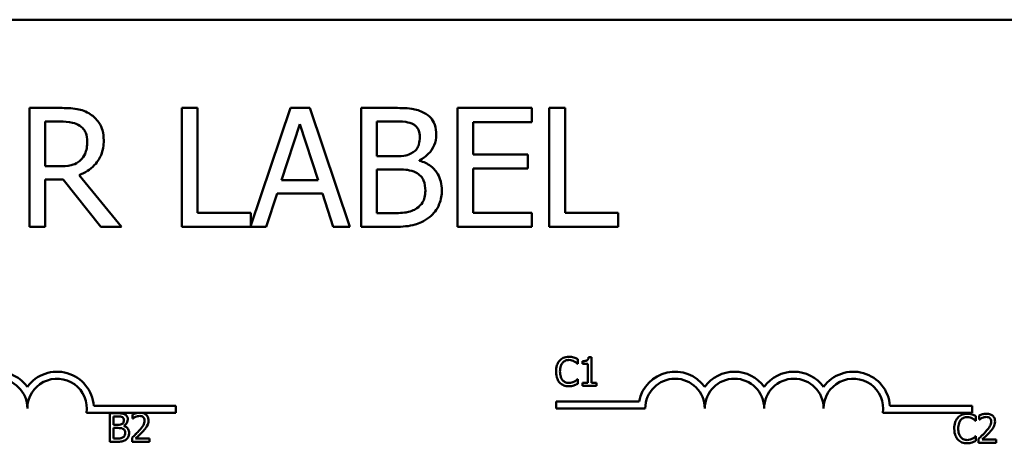
# Model space of a CAD drawing. Units: inches. Extents: x 0.05 to 2.15, y 0.02 to 1.67.
# Drawn here: x 0.73 to 0.78, y 1.51 to 1.53 of the extents above; entities that cross this region are included whole.
import ezdxf

# ---------------------------------------------------------------- set-up
doc = ezdxf.new("R2010")
doc.units = ezdxf.units.IN
doc.header["$LTSCALE"] = 0.1
doc.header["$MEASUREMENT"] = 0
doc.layers.add('Visible (ANSI)', color=7, linetype='Continuous', lineweight=50)

msp = doc.modelspace()

# ---------------------------------------------------------------- linework, layer by layer
at = {"layer": 'Visible (ANSI)'}
for p, q in [((0.6776419318554529, 1.534011449531084), (0.7847530429665638, 1.534011449531084)), ((0.7321979328326971, 1.529885105176449), (0.7307662742912595, 1.529885105176449)), ((0.7307662742912595, 1.529885105176449), (0.7307662742912595, 1.524329549704329)), ((0.7386313921273961, 1.529885105176449), (0.7378930525022521, 1.529885105176449)), ((0.7378930525022521, 1.529885105176449), (0.7378930525022521, 1.524329549704329)), ((0.7386313921273961, 1.524986852053543), (0.7386313921273961, 1.529885105176449)), ((0.7429668863896742, 1.529885105176449), (0.7411120331850444, 1.524382968506945)), ((0.7438763047084491, 1.529885105176449), (0.7429668863896742, 1.529885105176449)), ((0.7457491661966191, 1.524329549704329), (0.7438763047084491, 1.529885105176449)), ((0.7477480856695697, 1.529885105176449), (0.7462759084901668, 1.529885105176449)), ((0.7462759084901668, 1.529885105176449), (0.7462759084901668, 1.524329549704329)), ((0.7542535780984291, 1.529885105176449), (0.7507779793751908, 1.529885105176449)), ((0.7507779793751908, 1.529885105176449), (0.7507779793751908, 1.524329549704329)), ((0.7542535780984291, 1.529227802827235), (0.7542535780984291, 1.529885105176449)), ((0.7550639508577334, 1.529885105176449), (0.7550639508577334, 1.524329549704329)), ((0.7558022904828773, 1.529885105176449), (0.7550639508577334, 1.529885105176449)), ((0.7558022904828773, 1.524986852053543), (0.7558022904828773, 1.529885105176449)), ((0.7315046139164033, 1.529245811110775), (0.7322384514706624, 1.529245811110775)), ((0.7315046139164033, 1.527156850220124), (0.7315046139164033, 1.529245811110775)), ((0.7425481937973669, 1.526513054083565), (0.7434035872655215, 1.529128757267764)), ((0.7434035872655215, 1.529128757267764), (0.7442634828045611, 1.526513054083565)), ((0.7470142481153107, 1.527629567663051), (0.7470142481153107, 1.529254815252545)), ((0.7470142481153107, 1.529254815252545), (0.7477210732442595, 1.529254815252545)), ((0.7515163190003346, 1.527706102868098), (0.7515163190003346, 1.529227802827235)), ((0.7515163190003346, 1.529227802827235), (0.7542535780984291, 1.529227802827235)), ((0.7478516332999253, 1.527629567663051), (0.7470142481153107, 1.527629567663051)), ((0.7540689931921432, 1.527706102868098), (0.7515163190003346, 1.527706102868098)), ((0.7540689931921432, 1.527048800518883), (0.7540689931921432, 1.527706102868098)), ((0.7321529121238468, 1.527156850220124), (0.7315046139164033, 1.527156850220124)), ((0.7470142481153107, 1.524959839628233), (0.7470142481153107, 1.527012783951803)), ((0.7470142481153107, 1.527012783951803), (0.7478516332999253, 1.527012783951803)), ((0.7490041634464915, 1.527417970331456), (0.7490041634464915, 1.527444982756765)), ((0.7515163190003346, 1.527048800518883), (0.7540689931921432, 1.527048800518883)), ((0.7515163190003346, 1.524986852053543), (0.7515163190003346, 1.527048800518883)), ((0.7315046139164033, 1.524329549704329), (0.7315046139164033, 1.526540066508876)), ((0.7315046139164033, 1.526540066508876), (0.7323510032427878, 1.526540066508876)), ((0.7323510032427878, 1.526540066508876), (0.734106810887947, 1.524329549704329)), ((0.7350657519864573, 1.524329549704329), (0.7330893428679319, 1.526747161769586)), ((0.7442634828045611, 1.526513054083565), (0.7425481937973669, 1.526513054083565)), ((0.7418413686684181, 1.524329549704329), (0.7423456006075408, 1.525882764159663)), ((0.7423456006075408, 1.525882764159663), (0.7444660759943872, 1.525882764159663)), ((0.7444660759943872, 1.525882764159663), (0.7449703079335098, 1.524329549704329)), ((0.7411120331850444, 1.524986852053543), (0.7386313921273961, 1.524986852053543)), ((0.7411120331850444, 1.524382968506945), (0.7411120331850444, 1.524986852053543)), ((0.7476130235430187, 1.524959839628233), (0.7470142481153107, 1.524959839628233)), ((0.7542535780984291, 1.524986852053543), (0.7515163190003346, 1.524986852053543)), ((0.7542535780984291, 1.524329549704329), (0.7542535780984291, 1.524986852053543)), ((0.7582829315405255, 1.524986852053543), (0.7558022904828773, 1.524986852053543)), ((0.7582829315405255, 1.524329549704329), (0.7582829315405255, 1.524986852053543)), ((0.7307662742912595, 1.524329549704329), (0.7315046139164033, 1.524329549704329)), ((0.734106810887947, 1.524329549704329), (0.7350657519864573, 1.524329549704329)), ((0.7378930525022521, 1.524329549704329), (0.7418413686684181, 1.524329549704329)), ((0.7449703079335098, 1.524329549704329), (0.7457491661966191, 1.524329549704329)), ((0.7462759084901668, 1.524329549704329), (0.7478696415834653, 1.524329549704329)), ((0.7507779793751908, 1.524329549704329), (0.7542535780984291, 1.524329549704329)), ((0.7550639508577334, 1.524329549704329), (0.7582829315405255, 1.524329549704329)), ((0.7563804403222142, 1.517928326109294), (0.7563944867837596, 1.517928326109294)), ((0.7563944867837596, 1.517928326109294), (0.7563944867837596, 1.518142264523608)), ((0.756626793647787, 1.518049341777997), (0.756626793647787, 1.517927245612253)), ((0.756626793647787, 1.517927245612253), (0.7568688249851921, 1.517927245612253)), ((0.7568688249851921, 1.517927245612253), (0.7568688249851921, 1.51703367455853)), ((0.757040624014868, 1.51823518726922), (0.7569023203934937, 1.51823518726922)), ((0.757040624014868, 1.51703367455853), (0.757040624014868, 1.51823518726922)), ((0.7563944867837596, 1.517200071102995), (0.756381520819256, 1.517200071102995)), ((0.7563944867837596, 1.516988293682765), (0.7563944867837596, 1.517200071102995)), ((0.7568688249851921, 1.51703367455853), (0.756626793647787, 1.51703367455853)), ((0.756626793647787, 1.51703367455853), (0.756626793647787, 1.516897531931239)), ((0.756626793647787, 1.516897531931239), (0.7572772528670632, 1.516897531931239)), ((0.7572772528670632, 1.51703367455853), (0.757040624014868, 1.51703367455853)), ((0.7572772528670632, 1.516897531931239), (0.7572772528670632, 1.51703367455853)), ((0.7337723872137774, 1.515955893975529), (0.7376163936644194, 1.515955893975529)), ((0.7376163936644194, 1.515955893975529), (0.7376163936644194, 1.515629271435833)), ((0.7553895502087568, 1.515839364481883), (0.7553895502087568, 1.51616598702158)), ((0.7553895502087568, 1.51616598702158), (0.7592609747783039, 1.51616598702158)), ((0.7709899882025593, 1.515955893975529), (0.7748339946532014, 1.515955893975529)), ((0.7748339946532014, 1.515955893975529), (0.7748339946532014, 1.515629271435833)), ((0.735809397259501, 1.515629271435833), (0.733433744973032, 1.515629271435833)), ((0.7345231802551773, 1.515613560722498), (0.7345231802551773, 1.514280227372687)), ((0.734876502787907, 1.515613560722498), (0.7345231802551773, 1.515613560722498)), ((0.7355939528237864, 1.515561696864484), (0.7355939528237864, 1.515371529385094)), ((0.7360574779244611, 1.515629271435833), (0.735809397259501, 1.515629271435833)), ((0.7376163936644194, 1.515629271435833), (0.7360574779244611, 1.515629271435833)), ((0.7595562168754234, 1.515839364481883), (0.7553895502087568, 1.515839364481883)), ((0.7748339946532014, 1.515629271435833), (0.7706513459618141, 1.515629271435833)), ((0.7751631181319132, 1.515512974383043), (0.7751631181319132, 1.515322806903653)), ((0.7347003817700632, 1.515072231704464), (0.7347003817700632, 1.51546229113662)), ((0.7347003817700632, 1.51546229113662), (0.734870019805655, 1.51546229113662)), ((0.7349013542198727, 1.515072231704464), (0.7347003817700632, 1.515072231704464)), ((0.7355939528237864, 1.515371529385094), (0.7356036772971642, 1.515371529385094)), ((0.7749934800963213, 1.515262299069301), (0.7750075265578672, 1.515262299069301)), ((0.7750075265578672, 1.515262299069301), (0.7750075265578672, 1.515476237483615)), ((0.7751631181319132, 1.515322806903653), (0.7751728426052911, 1.515322806903653)), ((0.7347003817700632, 1.514431496958564), (0.7347003817700632, 1.514924203609711)), ((0.7347003817700632, 1.514924203609711), (0.7349013542198727, 1.514924203609711)), ((0.7351779614626214, 1.51502144834349), (0.7351779614626214, 1.515027931325741)), ((0.7345231802551773, 1.514280227372687), (0.7349056762080406, 1.514280227372687)), ((0.7348440878766475, 1.514431496958564), (0.7347003817700632, 1.514431496958564)), ((0.7355658599006948, 1.514469314355034), (0.7355658599006948, 1.514280227372687)), ((0.7355658599006948, 1.514280227372687), (0.7363881181496468, 1.514280227372687)), ((0.7363881181496468, 1.514434738449691), (0.7357333369422027, 1.514434738449691)), ((0.7363881181496468, 1.514280227372687), (0.7363881181496468, 1.514434738449691)), ((0.7750075265578672, 1.514534044063003), (0.7749945605933632, 1.514534044063003)), ((0.7750075265578672, 1.514322266642773), (0.7750075265578672, 1.514534044063003)), ((0.7751350252088216, 1.514420591873594), (0.7751350252088216, 1.514231504891245)), ((0.7751350252088216, 1.514231504891245), (0.7759572834577737, 1.514231504891245)), ((0.7759572834577737, 1.51438601596825), (0.7753025022503297, 1.51438601596825)), ((0.7759572834577737, 1.514231504891245), (0.7759572834577737, 1.51438601596825))]:
    msp.add_line(p, q, dxfattribs=at)
for centre, radius, start, end in [((0.7292830603310858, 1.515839364481883), 0.0017155114285875, 35.94251469295592, 144.0574853070571), ((0.7320608381088637, 1.515839364481883), 0.0017155114286279, 3.894927878494998, 144.0574853070531), ((0.7609451057643124, 1.515839364481883), 0.0017155114285856, 35.94251469294551, 169.024240006248), ((0.7637228835420901, 1.515839364481883), 0.0017155114285795, 35.9425146929459, 144.0574853070465), ((0.766500661319868, 1.515839364481883), 0.0017155114285875, 35.94251469295318, 144.0574853070571), ((0.7692784390976457, 1.515839364481883), 0.0017155114286279, 3.894927878504364, 144.0574853070531), ((0.7292830603310858, 1.515839364481883), 0.0013888888888889, 0, 180), ((0.7320608381088637, 1.515839364481883), 0.0013888888888889, 351.2996422013243, 180), ((0.7609451057643124, 1.515839364481883), 0.0013888888888813, 0, 180), ((0.7637228835420901, 1.515839364481883), 0.0013888888888889, 0, 180), ((0.766500661319868, 1.515839364481883), 0.0013888888888889, 0, 180), ((0.7692784390976457, 1.515839364481883), 0.0013888888888889, 351.2996422013243, 180)]:
    msp.add_arc(centre, radius, start, end, dxfattribs=at)
for points, knots in [([(0.7336115830905945, 1.529592470568923), (0.73351669994562, 1.529653779677983), (0.7334168114096808, 1.529706005333534), (0.733209834248642, 1.529787128250131), (0.7331050012266265, 1.529815968643283), (0.7327335064874835, 1.529875719545383), (0.7324648638345904, 1.529885105176449), (0.7321979328326971, 1.529885105176449)], [-0.1677597780295484, -0.1677597780295484, -0.1677597780295484, -0.1677597780295484, -0.129022708973428, -0.129022708973428, -0.0915306405492382, -0.0915306405492382, 0, 0, 0, 0]), ([(0.7492067566363173, 1.529660001632198), (0.7490292588181136, 1.52975762543221), (0.7488404099338727, 1.529820962256545), (0.7483445215593055, 1.529884826668421), (0.7480454960221353, 1.529885105176449), (0.7477480856695697, 1.529885105176449)], [-0.1714444940126565, -0.1714444940126565, -0.1714444940126565, -0.1714444940126565, -0.1019820098948262, -0.1019820098948262, 0, 0, 0, 0]), ([(0.734241873014498, 1.528376911429965), (0.734241873014498, 1.528532226788283), (0.7342258565911431, 1.528689815933326), (0.734154264147692, 1.528946116559523), (0.7341056521844718, 1.529069283935633), (0.7339049245677095, 1.529361877986566), (0.7337704107901094, 1.529489843440004), (0.7336115830905945, 1.529592470568923)], [-0.2014196562178551, -0.2014196562178551, -0.2014196562178551, -0.2014196562178551, -0.1216699249590893, -0.1216699249590893, -0.0648421685226672, -0.0648421685226672, 0, 0, 0, 0]), ([(0.7497830217096003, 1.528633529470411), (0.7497830217096003, 1.528789468206161), (0.7497627136894094, 1.528945465856395), (0.7496559250875535, 1.529251703848209), (0.7495817576332601, 1.529350629859476), (0.7494471465890796, 1.529509968018005), (0.7493326708376103, 1.529594225556895), (0.7492067566363173, 1.529660001632198)], [-0.0926300129030603, -0.0926300129030603, -0.0926300129030603, -0.0926300129030603, -0.0715070093074298, -0.0715070093074298, -0.0487121743439672, -0.0487121743439672, 0, 0, 0, 0]), ([(0.7322384514706624, 1.529245811110775), (0.7323627901964769, 1.529245811110775), (0.7325924385651927, 1.529240530278674), (0.732904106293847, 1.529168934941836), (0.7330181276301883, 1.529124232244479), (0.7331208573641269, 1.529056724133605)], [-0.1096682322672266, -0.1096682322672266, -0.1096682322672266, -0.1096682322672266, -0.0421512442160299, -0.0421512442160299, 0, 0, 0, 0]), ([(0.7331208573641269, 1.529056724133605), (0.7331833447752608, 1.529014545131088), (0.7332395346668577, 1.528964959131644), (0.7333428455089727, 1.528839575195361), (0.7333765917352209, 1.528773885938681), (0.73345159328117, 1.52859211627859), (0.733472018893159, 1.528455561107323), (0.733472018893159, 1.528318384508461)], [-0.0850331538469161, -0.0850331538469161, -0.0850331538469161, -0.0850331538469161, -0.06740103297738, -0.06740103297738, -0.0470378557497994, -0.0470378557497994, 0, 0, 0, 0]), ([(0.7477210732442595, 1.529254815252545), (0.747933847432558, 1.529254815252545), (0.7481477976283318, 1.529255905667121), (0.7484897228034421, 1.529212503693774), (0.7486139670150278, 1.529174312543337), (0.7487295371225048, 1.529110748984225)], [-0.1181889462375294, -0.1181889462375294, -0.1181889462375294, -0.1181889462375294, -0.0452274256395906, -0.0452274256395906, 0, 0, 0, 0]), ([(0.7487295371225048, 1.529110748984225), (0.7487806037505097, 1.529081346986283), (0.748826539151212, 1.52904517997449), (0.7489110758576099, 1.528949245795014), (0.7489375495564374, 1.528897367198545), (0.7489972784762247, 1.5287524128559), (0.7490131675882612, 1.528640933139571), (0.7490131675882612, 1.528529981840056)], [-0.0671350379018889, -0.0671350379018889, -0.0671350379018889, -0.0671350379018889, -0.0537287446298687, -0.0537287446298687, -0.0380452006037263, -0.0380452006037263, 0, 0, 0, 0]), ([(0.7490131675882612, 1.528529981840056), (0.7490131675882612, 1.528415002909393), (0.7490030200388127, 1.528293813276524), (0.7489459166612445, 1.528085480896254), (0.7489113153749607, 1.528023536544577), (0.7488331231383281, 1.527912762145788), (0.7487723007823412, 1.527858221675745), (0.7487025246971946, 1.527814152569338)], [-0.0672612959863844, -0.0672612959863844, -0.0672612959863844, -0.0672612959863844, -0.0464904402916677, -0.0464904402916677, -0.0282986796289265, -0.0282986796289265, 0, 0, 0, 0]), ([(0.7490041634464915, 1.527444982756765), (0.7491631324382243, 1.527521523382415), (0.7493070647957111, 1.527620887021208), (0.7495145667694445, 1.527837278473183), (0.7496159911236592, 1.527967163067043), (0.7497535883769554, 1.52829759184012), (0.7497830217096003, 1.528463025071203), (0.7497830217096003, 1.528633529470411)], [-0.2146540295564944, -0.2146540295564944, -0.2146540295564944, -0.2146540295564944, -0.1227313032271029, -0.1227313032271029, -0.0584659584890108, -0.0584659584890108, 0, 0, 0, 0]), ([(0.733089342867932, 1.526747161769586), (0.733226352506462, 1.526798250109378), (0.7333578686799502, 1.526862061478563), (0.733597971588068, 1.527016195590418), (0.7337050446656594, 1.527103581116504), (0.7339904679950072, 1.527402116502991), (0.7340780222958935, 1.527589087092492), (0.7342065185368327, 1.527905098687494), (0.734241873014498, 1.528140152172961), (0.734241873014498, 1.528376911429965)], [-0.1541802801794626, -0.1541802801794626, -0.1541802801794626, -0.1541802801794626, -0.1350938808863236, -0.1350938808863236, -0.1169396808030318, -0.1169396808030318, -0.0811847492265345, -0.0811847492265345, 0, 0, 0, 0]), ([(0.733472018893159, 1.528318384508461), (0.733472018893159, 1.528214143206398), (0.7334645058209479, 1.528108580119649), (0.7334270630897822, 1.527902798212125), (0.7333997143975539, 1.527816325114748), (0.7333168426331627, 1.527629372097273), (0.7332469383500406, 1.527530043596774), (0.7331568739312072, 1.527444982756765)], [-0.0976001405071869, -0.0976001405071869, -0.0976001405071869, -0.0976001405071869, -0.070122139334884, -0.070122139334884, -0.0424794092233517, -0.0424794092233517, 0, 0, 0, 0]), ([(0.7487025246971946, 1.527814152569338), (0.7485542747684631, 1.527719120563741), (0.7484403927493297, 1.527682630674834), (0.7482424998101881, 1.527639256879953), (0.7480597249915909, 1.527629567663051), (0.7478516332999253, 1.527629567663051)], [-0.1175553766215946, -0.1175553766215946, -0.1175553766215946, -0.1175553766215946, -0.0713546410722101, -0.0713546410722101, 0, 0, 0, 0]), ([(0.7331568739312072, 1.527444982756765), (0.7330988314852469, 1.527386940310806), (0.7330338452850504, 1.527338189541096), (0.7328577213272878, 1.527243211699999), (0.7327650260180794, 1.527221555277954), (0.7325405145282579, 1.527171884594366), (0.7323436871638105, 1.527156850220124), (0.7321529121238468, 1.527156850220124)], [-0.0880864520073799, -0.0880864520073799, -0.0880864520073799, -0.0880864520073799, -0.0787870061911356, -0.0787870061911356, -0.0654167612035541, -0.0654167612035541, 0, 0, 0, 0]), ([(0.7478516332999253, 1.527012783951803), (0.7482113269630022, 1.527012783951803), (0.7483686077043002, 1.526995266771914), (0.7485755212469689, 1.526968278048958), (0.748703728358815, 1.526930436787214), (0.7488240806110903, 1.526868717683482)], [-0.0715528548634166, -0.0715528548634166, -0.0715528548634166, -0.0715528548634166, -0.0463789361637878, -0.0463789361637878, 0, 0, 0, 0]), ([(0.7500441418209319, 1.526035834569754), (0.7500441418209319, 1.526172081732266), (0.7500307050402804, 1.52630843097235), (0.7499692361523094, 1.526562842713659), (0.7499246008048362, 1.526679147785723), (0.7497878131471798, 1.526918697611939), (0.7496814857793395, 1.527050396167306), (0.7493770438034846, 1.527284366224649), (0.7491959674631082, 1.527365660145106), (0.7490041634464915, 1.527417970331456)], [-0.2420840946840482, -0.2420840946840482, -0.2420840946840482, -0.2420840946840482, -0.1845800375356646, -0.1845800375356646, -0.1316331148262976, -0.1316331148262976, -0.0681717077797216, -0.0681717077797216, 0, 0, 0, 0]), ([(0.7488240806110903, 1.526868717683482), (0.7489085949667506, 1.526823643360464), (0.7489907607459086, 1.52676847350585), (0.7491388667001573, 1.526620716721243), (0.7491738793311254, 1.52654836007534), (0.749253315097608, 1.52635402625911), (0.7492742876995929, 1.526180335398215), (0.7492742876995929, 1.526004320073558)], [-0.0970509152393182, -0.0970509152393182, -0.0970509152393182, -0.0970509152393182, -0.0802362340922532, -0.0802362340922532, -0.0603556548251563, -0.0603556548251563, 0, 0, 0, 0]), ([(0.7492742876995929, 1.526004320073558), (0.7492742876995929, 1.525904283661181), (0.7492658041637772, 1.525800990356531), (0.7492191550384164, 1.525607650932178), (0.7491857596647412, 1.525535483636801), (0.7490761258290877, 1.525362026804503), (0.7489799942306287, 1.52527027117759), (0.7488736033908256, 1.525193947314253)], [-0.0960973746801369, -0.0960973746801369, -0.0960973746801369, -0.0960973746801369, -0.0703240563333902, -0.0703240563333902, -0.0448980942623002, -0.0448980942623002, 0, 0, 0, 0]), ([(0.7494678767476488, 1.524779756792831), (0.749567744202917, 1.524858962015975), (0.7496556673239341, 1.524949804209821), (0.749800533291413, 1.525143376012282), (0.749873079974481, 1.525261740911954), (0.750010931686547, 1.525598713922899), (0.7500441418209319, 1.52581626879007), (0.7500441418209319, 1.526035834569754)], [-0.1800227656330773, -0.1800227656330773, -0.1800227656330773, -0.1800227656330773, -0.1248077468207285, -0.1248077468207285, -0.0752891058535567, -0.0752891058535567, 0, 0, 0, 0]), ([(0.7488736033908256, 1.525193947314253), (0.7488008404695636, 1.52514543870008), (0.7487234442126616, 1.525105836016178), (0.7485257008223006, 1.525030333994403), (0.7484259910859042, 1.525012540255216), (0.7481595820210859, 1.524969571051214), (0.7478759845298283, 1.524959839628233), (0.7476130235430187, 1.524959839628233)], [-0.1236076566085695, -0.1236076566085695, -0.1236076566085695, -0.1236076566085695, -0.1097926442155311, -0.1097926442155311, -0.0901693223769931, -0.0901693223769931, 0, 0, 0, 0]), ([(0.7478696415834653, 1.524329549704329), (0.7481929079707839, 1.524329549704329), (0.7485234113408187, 1.524354577414949), (0.7489741079579292, 1.52448496763122), (0.7492090180465475, 1.52458006579484), (0.7494678767476488, 1.524779756792831)], [-0.2818063422336689, -0.2818063422336689, -0.2818063422336689, -0.2818063422336689, -0.1121048722472895, -0.1121048722472895, 0, 0, 0, 0]), ([(0.7559828174107628, 1.518254636215974), (0.7559358300971702, 1.518254636215974), (0.7558889403420163, 1.518250369751402), (0.7557998162273935, 1.518231438739045), (0.7557585211937276, 1.518217647916546), (0.755653688935435, 1.518167452867299), (0.7555974630872929, 1.518124705424249), (0.755549538096926, 1.518070951718837)], [-0.0560015917496441, -0.0560015917496441, -0.0560015917496441, -0.0560015917496441, -0.039855145468534, -0.039855145468534, -0.0246941942448645, -0.0246941942448645, 0, 0, 0, 0]), ([(0.7562172852688739, 1.518220060310631), (0.756168368786781, 1.518234947935616), (0.7561253285434635, 1.518242164971115), (0.7560672058837709, 1.518251763208495), (0.7560248629544378, 1.518254636215974), (0.7559828174107628, 1.518254636215974)], [-0.0201973989401268, -0.0201973989401268, -0.0201973989401268, -0.0201973989401268, -0.0144174169261565, -0.0144174169261565, 0, 0, 0, 0]), ([(0.755549538096926, 1.518070951718837), (0.7554812208425198, 1.517993525497176), (0.7554451799051459, 1.517911213139444), (0.7553940382826247, 1.517762319808053), (0.7553831415524599, 1.517660833372743), (0.7553831415524599, 1.517563118109104)], [-0.0539151519102708, -0.0539151519102708, -0.0539151519102708, -0.0539151519102708, -0.033506563902055, -0.033506563902055, 0, 0, 0, 0]), ([(0.7555679065466397, 1.517563118109104), (0.7555679065466397, 1.517642534278403), (0.7555768634275157, 1.517736895076889), (0.7556288298005384, 1.517878644770504), (0.7556533436910045, 1.517925656882573), (0.7556867612212584, 1.517966143505764)], [-0.0517877902681915, -0.0517877902681915, -0.0517877902681915, -0.0517877902681915, -0.0180011003854734, -0.0180011003854734, 0, 0, 0, 0]), ([(0.7556867612212584, 1.517966143505764), (0.7557069297477783, 1.51798973687641), (0.7557293828375135, 1.51801097981034), (0.755778857649766, 1.518047414842721), (0.7558052047949695, 1.518062252264253), (0.7558805708499039, 1.518093767338832), (0.7559302038271919, 1.518103366630096), (0.7559817369137207, 1.518103366630096)], [-0.0385682893952835, -0.0385682893952835, -0.0385682893952835, -0.0385682893952835, -0.028011439260228, -0.028011439260228, -0.0176706953707467, -0.0176706953707467, 0, 0, 0, 0]), ([(0.7559817369137207, 1.518103366630096), (0.7560563985579777, 1.518103366630096), (0.7561009561921876, 1.518091051538045), (0.7561579638003534, 1.518074103330213), (0.7561951370962551, 1.518059042146431), (0.7562302512333777, 1.51803961730462)], [-0.0203942810788827, -0.0203942810788827, -0.0203942810788827, -0.0203942810788827, -0.0137601933590021, -0.0137601933590021, 0, 0, 0, 0]), ([(0.7563944867837596, 1.518142264523608), (0.7563535925830297, 1.518164207753269), (0.756321982321478, 1.518178608363252), (0.7562766174453697, 1.518198831259829), (0.7562471999227678, 1.518210338048116), (0.7562172852688739, 1.518220060310631)], [-0.0170319629766848, -0.0170319629766848, -0.0170319629766848, -0.0170319629766848, -0.010785875246212, -0.010785875246212, 0, 0, 0, 0]), ([(0.7562302512333777, 1.51803961730462), (0.7562816380150982, 1.518011302139181), (0.7562972418108919, 1.517998876407168), (0.7563393999898397, 1.517964157906859), (0.756361675757745, 1.517945384804266), (0.7563804403222142, 1.517928326109294)], [-0.0188313320396117, -0.0188313320396117, -0.0188313320396117, -0.0188313320396117, -0.0086957976568505, -0.0086957976568505, 0, 0, 0, 0]), ([(0.7569023203934937, 1.51823518726922), (0.756900878832588, 1.518217167757897), (0.7568981321347379, 1.518198926475231), (0.7568893979631316, 1.518166386108081), (0.7568838364047203, 1.518151628976198), (0.7568679917049549, 1.518123215929605), (0.7568575680221784, 1.51811014176635), (0.7568370315732688, 1.518093122561274), (0.7568204798648682, 1.518080878087225), (0.7567420704088953, 1.518054327699769), (0.7566837598084574, 1.518049341777997), (0.756626793647787, 1.518049341777997)], [-0.100543813545194, -0.100543813545194, -0.100543813545194, -0.100543813545194, -0.0762723394808452, -0.0762723394808452, -0.0553229370280571, -0.0553229370280571, -0.0326179861171785, -0.0326179861171785, -0.0195336964938894, -0.0195336964938894, 0, 0, 0, 0]), ([(0.7553831415524599, 1.517563118109104), (0.7553831415524599, 1.517419627275886), (0.7554068696735409, 1.517309218808476), (0.7554697382373096, 1.517156812136833), (0.7555044766916761, 1.51709868465473), (0.7555506185939679, 1.517048801517118)], [-0.0565393026812022, -0.0565393026812022, -0.0565393026812022, -0.0565393026812022, -0.0233005597948331, -0.0233005597948331, 0, 0, 0, 0]), ([(0.7556910832094264, 1.517160092712441), (0.7556347639112972, 1.517227038293236), (0.7556096682275105, 1.517300609942159), (0.7555759938561007, 1.517401633056388), (0.7555679065466397, 1.517484624013205), (0.7555679065466397, 1.517563118109104)], [-0.036447330895438, -0.036447330895438, -0.036447330895438, -0.036447330895438, -0.0269156254835301, -0.0269156254835301, 0, 0, 0, 0]), ([(0.7555506185939679, 1.517048801517118), (0.7555769018268524, 1.517020032032474), (0.7556059646864645, 1.516994402208649), (0.7556791831776886, 1.516943712483955), (0.7557164417221075, 1.51692701931529), (0.7558167371623571, 1.516886999952431), (0.7558972262682162, 1.516873760996315), (0.7559795759196369, 1.516873760996315)], [-0.0438623248829608, -0.0438623248829608, -0.0438623248829608, -0.0438623248829608, -0.0370252657465907, -0.0370252657465907, -0.0282376954721109, -0.0282376954721109, 0, 0, 0, 0]), ([(0.7559817369137207, 1.517027191576278), (0.7559511159644062, 1.517027191576278), (0.7559208425789399, 1.517030507827865), (0.7558561532627177, 1.517045692533543), (0.7558275017246486, 1.517057572984773), (0.7557615593309591, 1.517091036958539), (0.7557234853718869, 1.517122082483403), (0.7556910832094264, 1.517160092712441)], [-0.032389949829221, -0.032389949829221, -0.032389949829221, -0.032389949829221, -0.0253561977076015, -0.0253561977076015, -0.0171267399167319, -0.0171267399167319, 0, 0, 0, 0]), ([(0.7559795759196369, 1.516873760996315), (0.7560567318763145, 1.516873760996315), (0.7560942395252093, 1.516880551461972), (0.7561454997183761, 1.5168905806302), (0.756182252473027, 1.516900981291211), (0.7562172852688739, 1.516912658889828)], [-0.0178987919646392, -0.0178987919646392, -0.0178987919646392, -0.0178987919646392, -0.0126625457839079, -0.0126625457839079, 0, 0, 0, 0]), ([(0.7562399757067558, 1.51709310189584), (0.7561895998843003, 1.517065234419586), (0.7561415145826468, 1.517051217884236), (0.7560776729426238, 1.517032751294148), (0.7560297707043439, 1.517027191576278), (0.7559817369137207, 1.517027191576278)], [-0.0227852060650828, -0.0227852060650828, -0.0227852060650828, -0.0227852060650828, -0.0164707868046735, -0.0164707868046735, 0, 0, 0, 0]), ([(0.7562172852688739, 1.516912658889828), (0.7562726614494251, 1.516930031809215), (0.756301608837409, 1.516944150143593), (0.7563387668075645, 1.516962213045752), (0.756366770234211, 1.516975449428096), (0.7563944867837596, 1.516988293682765)], [-0.0141648781989028, -0.0141648781989028, -0.0141648781989028, -0.0141648781989028, -0.010474918701393, -0.010474918701393, 0, 0, 0, 0]), ([(0.756381520819256, 1.517200071102995), (0.7563606037483276, 1.517179154032068), (0.7563324241216896, 1.517156517305414), (0.7562984458756491, 1.517129131853381), (0.7562692604164974, 1.517110021950357), (0.7562399757067558, 1.51709310189584)], [-0.0149553815353258, -0.0149553815353258, -0.0149553815353258, -0.0149553815353258, -0.0115973345971065, -0.0115973345971065, 0, 0, 0, 0]), ([(0.7352265838295108, 1.515559535870399), (0.7351653128522684, 1.515593234907883), (0.7351139858895503, 1.515601344227305), (0.7350324496338346, 1.515611845108721), (0.7349486959865402, 1.515613560722498), (0.734876502787907, 1.515613560722498)], [-0.0348056444198505, -0.0348056444198505, -0.0348056444198505, -0.0348056444198505, -0.0247550478112342, -0.0247550478112342, 0, 0, 0, 0]), ([(0.735364887450885, 1.515313182544826), (0.735364887450885, 1.51535060784243), (0.7353600135259059, 1.515388047279512), (0.7353343842607588, 1.51546154439956), (0.7353165840712412, 1.515485286642913), (0.7352842774197532, 1.515523527802008), (0.7352568032386487, 1.515543749611895), (0.7352265838295108, 1.515559535870399)], [-0.0222312037053549, -0.0222312037053549, -0.0222312037053549, -0.0222312037053549, -0.0171616827036244, -0.0171616827036244, -0.0116909221626239, -0.0116909221626239, 0, 0, 0, 0]), ([(0.735809397259501, 1.515629271435833), (0.7357823778242142, 1.515624155595886), (0.7357610552194994, 1.515618697570763), (0.735693727334457, 1.515600669885696), (0.7356367947853502, 1.515582697826034), (0.7355939528237864, 1.515561696864484)], [-0.0203246946290609, -0.0203246946290609, -0.0203246946290609, -0.0203246946290609, -0.0163605853483402, -0.0163605853483402, 0, 0, 0, 0]), ([(0.7363330128005054, 1.515275365148356), (0.7363330128005054, 1.515303889127743), (0.736330750171616, 1.515332471880823), (0.7363206299711385, 1.515386345640301), (0.7363132611449319, 1.515411528536555), (0.7362860508400202, 1.515474953717913), (0.7362622028744389, 1.515509395731506), (0.7362071399467931, 1.515562724497742), (0.7361714258565224, 1.515590177941047), (0.7360990897974978, 1.515618512865698), (0.7360784686207849, 1.515624624813266), (0.7360574779244611, 1.515629271435833)], [-0.0959953968718325, -0.0959953968718325, -0.0959953968718325, -0.0959953968718325, -0.0798006493859054, -0.0798006493859054, -0.0648758660382108, -0.0648758660382108, -0.0406209224373912, -0.0406209224373912, -0.021359694750023, -0.021359694750023, -0.0140031873334735, -0.0140031873334735, -0.0140031873334735, -0.0140031873334735]), ([(0.7745958571848703, 1.515588609175981), (0.7745488698712774, 1.515588609175981), (0.7745019801161237, 1.515584342711409), (0.7744128560015007, 1.51556541169905), (0.7743715609678347, 1.515551620876553), (0.7742667287095424, 1.515501425827306), (0.7742105028614003, 1.515458678384255), (0.7741625778710333, 1.515404924678843)], [-0.0560015917496285, -0.0560015917496285, -0.0560015917496285, -0.0560015917496285, -0.0398551454685227, -0.0398551454685227, -0.024694194244855, -0.024694194244855, 0, 0, 0, 0]), ([(0.7748303250429815, 1.515554033270638), (0.7747814085608883, 1.515568920895622), (0.7747383683175709, 1.515576137931121), (0.7746802456578782, 1.515585736168501), (0.7746379027285452, 1.515588609175981), (0.7745958571848703, 1.515588609175981)], [-0.0201973989401262, -0.0201973989401262, -0.0201973989401262, -0.0201973989401262, -0.0144174169261565, -0.0144174169261565, 0, 0, 0, 0]), ([(0.7750075265578672, 1.515476237483615), (0.774966632357137, 1.515498180713274), (0.7749350220955853, 1.515512581323259), (0.7748896572194772, 1.515532804219836), (0.7748602396968752, 1.515544311008123), (0.7748303250429815, 1.515554033270638)], [-0.0170319629766558, -0.0170319629766558, -0.0170319629766558, -0.0170319629766558, -0.0107858752462122, -0.0107858752462122, 0, 0, 0, 0]), ([(0.7755045551971813, 1.515592931164149), (0.7754190818516121, 1.515592931164149), (0.7753469495620916, 1.515574454448276), (0.7752628926425837, 1.515551947404255), (0.7752059600934773, 1.515533975344594), (0.7751631181319132, 1.515512974383043)], [-0.0253747941046452, -0.0253747941046452, -0.0253747941046452, -0.0253747941046452, -0.0163605853483417, -0.0163605853483417, 0, 0, 0, 0]), ([(0.7759021781086324, 1.515226642666915), (0.7759021781086324, 1.515255166646301), (0.775899915479743, 1.515283749399383), (0.7758897952792653, 1.515337623158861), (0.775882426453059, 1.515362806055114), (0.775855216148147, 1.515426231236471), (0.775831368182566, 1.515460673250065), (0.7757763052549213, 1.5155140020163), (0.7757405911646509, 1.515541455459606), (0.7756302002004443, 1.515584696959007), (0.7755668465204533, 1.515592931164149), (0.7755045551971813, 1.515592931164149)], [-0.0959953968772388, -0.0959953968772388, -0.0959953968772388, -0.0959953968772388, -0.0798006493898991, -0.0798006493898991, -0.0648758660408997, -0.0648758660408997, -0.0406209224379668, -0.0406209224379668, -0.0213596947500188, -0.0213596947500188, 0, 0, 0, 0]), ([(0.734870019805655, 1.51546229113662), (0.7349210856122448, 1.51546229113662), (0.7349724336606364, 1.515462552836126), (0.7350544957049095, 1.515452136362237), (0.7350843143165064, 1.515442970485881), (0.7351120511430604, 1.515427715231277)], [-0.0283653478735759, -0.0283653478735759, -0.0283653478735759, -0.0283653478735759, -0.0108545824506716, -0.0108545824506716, 0, 0, 0, 0]), ([(0.7351055681608082, 1.515116532083184), (0.7350805706324178, 1.515100508026524), (0.7350530201006015, 1.515087238303586), (0.7349941381219649, 1.515074332664433), (0.7349496190689805, 1.515072231704464), (0.7349013542198727, 1.515072231704464)], [-0.0326437429312875, -0.0326437429312875, -0.0326437429312875, -0.0326437429312875, -0.0165500167590627, -0.0165500167590627, 0, 0, 0, 0]), ([(0.7351801224567053, 1.51528833111286), (0.7351801224567053, 1.515260736168745), (0.7351776870447712, 1.515231650656061), (0.7351639822337795, 1.515181650883428), (0.7351556779248442, 1.515166784238619), (0.7351369117875385, 1.51514019838218), (0.7351223144217017, 1.515127108669013), (0.7351055681608082, 1.515116532083184)], [-0.0161427114787707, -0.0161427114787707, -0.0161427114787707, -0.0161427114787707, -0.0111577059755011, -0.0111577059755011, -0.0067916832968791, -0.0067916832968791, 0, 0, 0, 0]), ([(0.7351120511430604, 1.515427715231277), (0.7351243071341171, 1.515420658751577), (0.7351353316305872, 1.51541197866851), (0.7351556204406782, 1.515388954464806), (0.7351619741285706, 1.515376503601311), (0.7351763090697121, 1.515341714558125), (0.7351801224567053, 1.515314959425474), (0.7351801224567053, 1.51528833111286)], [-0.0161124095375259, -0.0161124095375259, -0.0161124095375259, -0.0161124095375259, -0.0128948990641795, -0.0128948990641795, -0.0091308483948747, -0.0091308483948747, 0, 0, 0, 0]), ([(0.7351779614626214, 1.515027931325741), (0.735216114021682, 1.5150463010764), (0.7352506577884244, 1.515070148350363), (0.7353004582634827, 1.515122082300259), (0.7353248001091613, 1.515153254603639), (0.7353578234508572, 1.515232557511349), (0.735364887450885, 1.515272261487896), (0.735364887450885, 1.515313182544826)], [-0.0515169685063658, -0.0515169685063658, -0.0515169685063658, -0.0515169685063658, -0.029455513581376, -0.029455513581376, -0.0140318304215188, -0.0140318304215188, 0, 0, 0, 0]), ([(0.7356036772971642, 1.515371529385094), (0.7356221326559647, 1.515384448136254), (0.7356412175430064, 1.515396459608299), (0.7356836705288032, 1.515422584522634), (0.7357079711381165, 1.515434856862315), (0.7357333369422027, 1.515445003183948)], [-0.017092689684436, -0.017092689684436, -0.017092689684436, -0.017092689684436, -0.0093679618524936, -0.0093679618524936, 0, 0, 0, 0]), ([(0.7357333369422027, 1.515445003183948), (0.7357765477510069, 1.51546291986077), (0.7358118877995384, 1.515471743972879), (0.7358578347456471, 1.515482975448595), (0.7358899187929377, 1.515487142568586), (0.7359224239245507, 1.515487142568586)], [-0.0162192926612776, -0.0162192926612776, -0.0162192926612776, -0.0162192926612776, -0.0111460096300314, -0.0111460096300314, 0, 0, 0, 0]), ([(0.7361514892974516, 1.51526564067498), (0.7361514892974516, 1.515229913590431), (0.7361468337615534, 1.51519479951038), (0.7361279890384919, 1.515124543455473), (0.7361136960601098, 1.515090423485826), (0.7360553874765389, 1.514985128373746), (0.7359799396233113, 1.514891457427825), (0.7358878480192069, 1.514790221976504)], [-0.0876249157197923, -0.0876249157197923, -0.0876249157197923, -0.0876249157197923, -0.0676359354990347, -0.0676359354990347, -0.0469278164332965, -0.0469278164332965, 0, 0, 0, 0]), ([(0.7359224239245507, 1.515487142568586), (0.7359651893789102, 1.515487142568586), (0.7359952741721824, 1.515479749199708), (0.7360413816452258, 1.515464048241119), (0.7360648703682032, 1.515450969966217), (0.7360855789778907, 1.515433117716486)], [-0.0167018995279284, -0.0167018995279284, -0.0167018995279284, -0.0167018995279284, -0.0093753483871181, -0.0093753483871181, 0, 0, 0, 0]), ([(0.7360855789778907, 1.515433117716486), (0.7360961354816121, 1.515424017282245), (0.7361053851803298, 1.515413724932325), (0.7361235552626014, 1.51538788303754), (0.7361301602490596, 1.515373816076619), (0.7361468996405227, 1.515333013809928), (0.7361514892974516, 1.51529906900058), (0.7361514892974516, 1.51526564067498)], [-0.0179905335812289, -0.0179905335812289, -0.0179905335812289, -0.0179905335812289, -0.0151104130800906, -0.0151104130800906, -0.0114625728484074, -0.0114625728484074, 0, 0, 0, 0]), ([(0.7362638609898183, 1.515008482378985), (0.7362938882535124, 1.515060529636055), (0.7363079261441108, 1.515106472038404), (0.736327743510858, 1.515177581413204), (0.7363330128005054, 1.51522658359844), (0.7363330128005054, 1.515275365148356)], [-0.0253061208425401, -0.0253061208425401, -0.0253061208425401, -0.0253061208425401, -0.016727193466219, -0.016727193466219, 0, 0, 0, 0]), ([(0.7741625778710333, 1.515404924678843), (0.774094260616627, 1.515327498457184), (0.7740582196792533, 1.51524518609945), (0.7740070780567321, 1.51509629276806), (0.7739961813265674, 1.51499480633275), (0.7739961813265674, 1.514897091069109)], [-0.0539151519103131, -0.0539151519103131, -0.0539151519103131, -0.0539151519103131, -0.0335065639020508, -0.0335065639020508, 0, 0, 0, 0]), ([(0.7741809463207471, 1.514897091069109), (0.7741809463207471, 1.514976507238409), (0.7741899032016228, 1.515070868036896), (0.774241869574646, 1.515212617730509), (0.7742663834651116, 1.515259629842579), (0.7742998009953657, 1.515300116465772)], [-0.0517877902682874, -0.0517877902682874, -0.0517877902682874, -0.0517877902682874, -0.0180011003854779, -0.0180011003854779, 0, 0, 0, 0]), ([(0.7742998009953657, 1.515300116465772), (0.7743199695218858, 1.515323709836418), (0.7743424226116211, 1.515344952770347), (0.7743918974238735, 1.515381387802728), (0.7744182445690769, 1.51539622522426), (0.7744936106240115, 1.515427740298839), (0.7745432436012992, 1.515437339590103), (0.7745947766878281, 1.515437339590103)], [-0.0385682893953541, -0.0385682893953541, -0.0385682893953541, -0.0385682893953541, -0.0280114392602546, -0.0280114392602546, -0.0176706953707449, -0.0176706953707449, 0, 0, 0, 0]), ([(0.7745947766878281, 1.515437339590103), (0.7746694383320852, 1.515437339590103), (0.7747139959662949, 1.515425024498053), (0.7747710035744607, 1.51540807629022), (0.7748081768703626, 1.515393015106439), (0.7748432910074851, 1.515373590264625)], [-0.0203942810788869, -0.0203942810788869, -0.0203942810788869, -0.0203942810788869, -0.0137601933590013, -0.0137601933590013, 0, 0, 0, 0]), ([(0.7748432910074851, 1.515373590264625), (0.7748946777892055, 1.515345275099188), (0.7749102815849997, 1.515332849367175), (0.774952439763947, 1.515298130866866), (0.7749747155318522, 1.515279357764274), (0.7749934800963213, 1.515262299069301)], [-0.0188313320395011, -0.0188313320395011, -0.0188313320395011, -0.0188313320395011, -0.0086957976568566, -0.0086957976568566, 0, 0, 0, 0]), ([(0.7751728426052911, 1.515322806903653), (0.7751912979640916, 1.515335725654813), (0.7752103828511335, 1.515347737126858), (0.77525283583693, 1.515373862041194), (0.7752771364462437, 1.515386134380874), (0.7753025022503297, 1.515396280702508)], [-0.0170926896844375, -0.0170926896844375, -0.0170926896844375, -0.0170926896844375, -0.0093679618524941, -0.0093679618524941, 0, 0, 0, 0]), ([(0.7753025022503297, 1.515396280702508), (0.7753457130591338, 1.51541419737933), (0.7753810531076653, 1.515423021491439), (0.7754270000537739, 1.515434252967154), (0.7754590841010646, 1.515438420087145), (0.7754915892326774, 1.515438420087145)], [-0.0162192926612733, -0.0162192926612733, -0.0162192926612733, -0.0162192926612733, -0.0111460096300304, -0.0111460096300304, 0, 0, 0, 0]), ([(0.7757206546055786, 1.515216918193538), (0.7757206546055786, 1.51518119110899), (0.7757159990696803, 1.51514607702894), (0.775697154346619, 1.515075820974032), (0.7756828613682369, 1.515041701004385), (0.7756245527846659, 1.514936405892306), (0.7755491049314386, 1.514842734946385), (0.7754570133273339, 1.514741499495064)], [-0.0876249157202002, -0.0876249157202002, -0.0876249157202002, -0.0876249157202002, -0.0676359354993096, -0.0676359354993096, -0.0469278164334397, -0.0469278164334397, 0, 0, 0, 0]), ([(0.7754915892326774, 1.515438420087145), (0.7755343546870366, 1.515438420087145), (0.775564439480309, 1.515431026718268), (0.7756105469533525, 1.515415325759678), (0.7756340356763297, 1.515402247484777), (0.7756547442860173, 1.515384395235045)], [-0.0167018995280751, -0.0167018995280751, -0.0167018995280751, -0.0167018995280751, -0.0093753483871178, -0.0093753483871178, 0, 0, 0, 0]), ([(0.7756547442860173, 1.515384395235045), (0.775665300789739, 1.515375294800803), (0.7756745504884565, 1.515365002450884), (0.7756927205707282, 1.515339160556099), (0.7756993255571863, 1.515325093595178), (0.7757160649486493, 1.515284291328486), (0.7757206546055786, 1.515250346519139), (0.7757206546055786, 1.515216918193538)], [-0.0179905335810971, -0.0179905335810971, -0.0179905335810971, -0.0179905335810971, -0.015110413080022, -0.015110413080022, -0.011462572848408, -0.011462572848408, 0, 0, 0, 0]), ([(0.7758330262979451, 1.514959759897545), (0.7758630535616394, 1.515011807154615), (0.7758770914522377, 1.515057749556964), (0.7758969088189849, 1.515128858931763), (0.7759021781086324, 1.515177861116999), (0.7759021781086324, 1.515226642666915)], [-0.0253061208425329, -0.0253061208425329, -0.0253061208425329, -0.0253061208425329, -0.016727193466221, -0.016727193466221, 0, 0, 0, 0]), ([(0.7349013542198727, 1.514924203609711), (0.7349496194853853, 1.514924203609711), (0.73500328841897, 1.514922887268338), (0.7350601815422015, 1.514915466426178), (0.7350954383387649, 1.514909783213176), (0.735134741580942, 1.514889627704368)], [-0.0498603634415153, -0.0498603634415153, -0.0498603634415153, -0.0498603634415153, -0.0151458948669091, -0.0151458948669091, 0, 0, 0, 0]), ([(0.735134741580942, 1.514889627704368), (0.7351550250268559, 1.514878809866546), (0.7351747448143934, 1.514865569101078), (0.7352102902443863, 1.514830107471801), (0.7352186932760488, 1.514812741876309), (0.7352377578605265, 1.514766101759136), (0.7352427912851409, 1.51472441595138), (0.7352427912851409, 1.514682172272305)], [-0.0232922202952077, -0.0232922202952077, -0.0232922202952077, -0.0232922202952077, -0.0192566967093982, -0.0192566967093982, -0.014485357554636, -0.014485357554636, 0, 0, 0, 0]), ([(0.7352427912851409, 1.514682172272305), (0.7352427912851409, 1.514658163532678), (0.7352407552364891, 1.514633373138883), (0.7352295594460962, 1.514586971675768), (0.7352215445561944, 1.514569651524404), (0.7351952324349174, 1.514528021883513), (0.7351721608506555, 1.51450600053245), (0.7351466270484039, 1.514487682804749)], [-0.023063370554487, -0.023063370554487, -0.023063370554487, -0.023063370554487, -0.0168777739820259, -0.0168777739820259, -0.0107755429179607, -0.0107755429179607, 0, 0, 0, 0]), ([(0.7354275562793205, 1.514689735751599), (0.7354275562793205, 1.514722435071498), (0.7354243314518758, 1.514755158890014), (0.7354095789183588, 1.5148162177096), (0.735398866434672, 1.514844130927659), (0.7353660373959356, 1.514901622887525), (0.7353405188269555, 1.514933230541679), (0.7352674527507498, 1.514989383356978), (0.7352239944278696, 1.515008893898422), (0.7351779614626214, 1.51502144834349)], [-0.0581001843147172, -0.0581001843147172, -0.0581001843147172, -0.0581001843147172, -0.0442992102213076, -0.0442992102213076, -0.0315919484231995, -0.0315919484231995, -0.01636121031506, -0.01636121031506, 0, 0, 0, 0]), ([(0.7352892526579461, 1.514388277076885), (0.7353132208478667, 1.51440728633096), (0.7353343223974884, 1.514429088458081), (0.7353690902306349, 1.514475545691943), (0.7353865014350482, 1.514503953268641), (0.7354195858468497, 1.514584826793483), (0.7354275562793205, 1.514637039963034), (0.7354275562793205, 1.514689735751599)], [-0.0432054649354982, -0.0432054649354982, -0.0432054649354982, -0.0432054649354982, -0.0299538600572241, -0.0299538600572241, -0.0180693858995475, -0.0180693858995475, 0, 0, 0, 0]), ([(0.7358878480192069, 1.514790221976504), (0.7358148755152804, 1.514709952222186), (0.7357651604880929, 1.514660937803183), (0.7356782593863871, 1.514575822340553), (0.735622056554526, 1.514522084383633), (0.7355658599006948, 1.514469314355034)], [-0.041707241483857, -0.041707241483857, -0.041707241483857, -0.041707241483857, -0.026433875700696, -0.026433875700696, 0, 0, 0, 0]), ([(0.7357333369422027, 1.514434738449691), (0.7357947167537172, 1.514491810906012), (0.735871792717977, 1.514565250211122), (0.7359622186949533, 1.514651415278188), (0.7360256964135964, 1.51471524086255), (0.7360855789778907, 1.514780497503126)], [-0.0428391482626464, -0.0428391482626464, -0.0428391482626464, -0.0428391482626464, -0.0303700833900013, -0.0303700833900013, 0, 0, 0, 0]), ([(0.7360855789778907, 1.514780497503126), (0.7361197723350918, 1.514816827945153), (0.7361527923524048, 1.514854304562025), (0.7362141237508287, 1.514929030173898), (0.7362411397331771, 1.514967584117032), (0.7362638609898183, 1.515008482378985)], [-0.0331521781713631, -0.0331521781713631, -0.0331521781713631, -0.0331521781713631, -0.0160428957204719, -0.0160428957204719, 0, 0, 0, 0]), ([(0.7739961813265674, 1.514897091069109), (0.7739961813265674, 1.514753600235891), (0.7740199094476486, 1.514643191768483), (0.774082778011417, 1.51449078509684), (0.7741175164657835, 1.514432657614736), (0.7741636583680754, 1.514382774477123)], [-0.0565393026809563, -0.0565393026809563, -0.0565393026809563, -0.0565393026809563, -0.0233005597948299, -0.0233005597948299, 0, 0, 0, 0]), ([(0.7743041229835336, 1.514494065672448), (0.7742478036854046, 1.514561011253244), (0.7742227080016179, 1.514634582902165), (0.7741890336302081, 1.514735606016395), (0.7741809463207471, 1.514818596973211), (0.7741809463207471, 1.514897091069109)], [-0.0364473308954326, -0.0364473308954326, -0.0364473308954326, -0.0364473308954326, -0.0269156254835318, -0.0269156254835318, 0, 0, 0, 0]), ([(0.7754570133273339, 1.514741499495064), (0.7753840408234071, 1.514661229740745), (0.7753343257962195, 1.514612215321742), (0.7752474246945141, 1.514527099859111), (0.7751912218626528, 1.514473361902191), (0.7751350252088216, 1.514420591873594)], [-0.041707241483823, -0.041707241483823, -0.041707241483823, -0.041707241483823, -0.026433875700713, -0.026433875700713, 0, 0, 0, 0]), ([(0.7753025022503297, 1.51438601596825), (0.7753638820618441, 1.514443088424571), (0.7754409580261039, 1.514516527729681), (0.7755313840030802, 1.514602692796747), (0.7755948617217233, 1.51466651838111), (0.7756547442860173, 1.514731775021686)], [-0.0428391482626229, -0.0428391482626229, -0.0428391482626229, -0.0428391482626229, -0.0303700833899999, -0.0303700833899999, 0, 0, 0, 0]), ([(0.7756547442860173, 1.514731775021686), (0.7756889376432188, 1.514768105463713), (0.7757219576605316, 1.514805582080585), (0.7757832890589555, 1.514880307692457), (0.7758103050413041, 1.51491886163559), (0.7758330262979451, 1.514959759897545)], [-0.0331521781713535, -0.0331521781713535, -0.0331521781713535, -0.0331521781713535, -0.0160428957204684, -0.0160428957204684, 0, 0, 0, 0]), ([(0.7351466270484039, 1.514487682804749), (0.735129163946823, 1.514476040737028), (0.7351105888446579, 1.51446653609263), (0.7350705379303384, 1.514451243925345), (0.7350493756613261, 1.514445786330201), (0.7350052976802224, 1.51443867697841), (0.7349550903027194, 1.514431496958564), (0.7348440878766475, 1.514431496958564)], [-0.1097402194822288, -0.1097402194822288, -0.1097402194822288, -0.1097402194822288, -0.074649666423899, -0.074649666423899, -0.0380627319000217, -0.0380627319000217, 0, 0, 0, 0]), ([(0.7349056762080406, 1.514280227372687), (0.7350247108819569, 1.514280227372687), (0.7350910290261341, 1.514294464283234), (0.7351868586518704, 1.514322188577471), (0.7352405074076783, 1.514350673598108), (0.7352892526579461, 1.514388277076885)], [-0.0342066293030357, -0.0342066293030357, -0.0342066293030357, -0.0342066293030357, -0.0211102815191572, -0.0211102815191572, 0, 0, 0, 0]), ([(0.7741636583680754, 1.514382774477123), (0.7741899416009597, 1.51435400499248), (0.774219004460572, 1.514328375168656), (0.7742922229517964, 1.514277685443961), (0.7743294814962157, 1.514260992275295), (0.7744297769364646, 1.514220972912439), (0.7745102660423236, 1.514207733956323), (0.7745926156937442, 1.514207733956323)], [-0.0438623248823868, -0.0438623248823868, -0.0438623248823868, -0.0438623248823868, -0.0370252657463099, -0.0370252657463099, -0.0282376954721101, -0.0282376954721101, 0, 0, 0, 0]), ([(0.7745947766878281, 1.514361164536284), (0.7745641557385134, 1.514361164536284), (0.7745338823530474, 1.514364480787871), (0.7744691930368239, 1.51437966549355), (0.7744405414987551, 1.51439154594478), (0.7743745991050665, 1.514425009918545), (0.774336525145994, 1.514456055443408), (0.7743041229835336, 1.514494065672448)], [-0.0323899498284644, -0.0323899498284644, -0.0323899498284644, -0.0323899498284644, -0.0253561977072848, -0.0253561977072848, -0.0171267399167291, -0.0171267399167291, 0, 0, 0, 0]), ([(0.7745926156937442, 1.514207733956323), (0.774669771650422, 1.514207733956323), (0.7747072792993169, 1.514214524421978), (0.7747585394924835, 1.514224553590206), (0.7747952922471342, 1.514234954251218), (0.7748303250429815, 1.514246631849833)], [-0.0178987919646364, -0.0178987919646364, -0.0178987919646364, -0.0178987919646364, -0.0126625457839078, -0.0126625457839078, 0, 0, 0, 0]), ([(0.7748530154808629, 1.514427074855845), (0.7748026396584076, 1.514399207379593), (0.7747545543567541, 1.514385190844244), (0.7746907127167315, 1.514366724254155), (0.7746428104784512, 1.514361164536284), (0.7745947766878281, 1.514361164536284)], [-0.0227852060650823, -0.0227852060650823, -0.0227852060650823, -0.0227852060650823, -0.0164707868046728, -0.0164707868046728, 0, 0, 0, 0]), ([(0.7748303250429815, 1.514246631849833), (0.7748857012235324, 1.514264004769223), (0.7749146486115165, 1.5142781231036), (0.774951806581672, 1.514296186005758), (0.774979810008318, 1.514309422388103), (0.7750075265578672, 1.514322266642773)], [-0.0141648781989127, -0.0141648781989127, -0.0141648781989127, -0.0141648781989127, -0.0104749187014281, -0.0104749187014281, 0, 0, 0, 0]), ([(0.7749945605933632, 1.514534044063003), (0.7749736435224353, 1.514513126992073), (0.7749454638957971, 1.514490490265421), (0.7749114856497564, 1.514463104813389), (0.7748823001906046, 1.514443994910362), (0.7748530154808629, 1.514427074855845)], [-0.0149553815353169, -0.0149553815353169, -0.0149553815353169, -0.0149553815353169, -0.0115973345971065, -0.0115973345971065, 0, 0, 0, 0])]:
    msp.add_open_spline(points, degree=3, knots=knots, dxfattribs=at)

doc.saveas('drawing.dxf')
